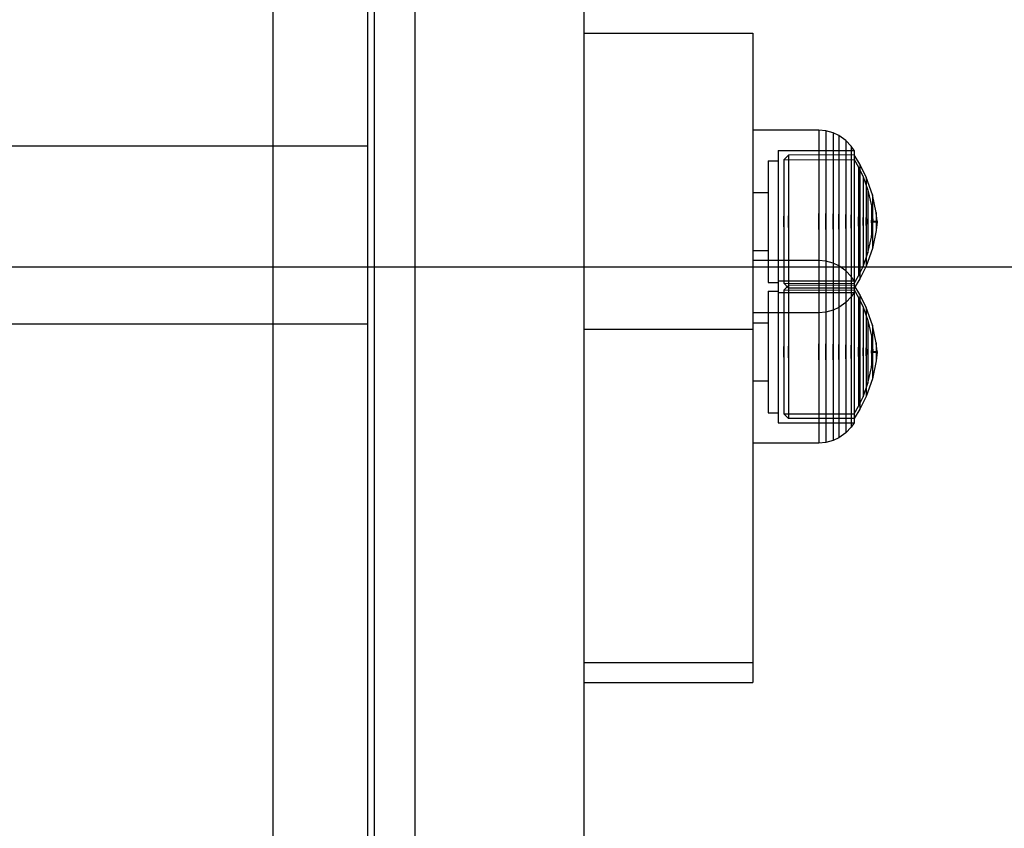
# Model space of a CAD drawing. Units: millimetres. Extents: x 919 to 8090, y 1417 to 8852.
# Drawn here: x 4017 to 4162, y 3470 to 3589 of the extents above; entities that cross this region are included whole.
import ezdxf

# ---------------------------------------------------------------- set-up
doc = ezdxf.new("R2010")
doc.units = ezdxf.units.MM

msp = doc.modelspace()

# ---------------------------------------------------------------- linework, layer by layer
for p, q in [((4075.04, 3717.91), (4075.04, 2989.03)), ((4100.04, 3717.91), (4100.04, 2989.03)), ((4068.04, 3683.07), (4068.04, 3544.33)), ((4054.04, 3627.55), (4054.04, 3448.13)), ((4069.04, 3627.55), (4069.04, 2917.01)), ((4069.04, 3627.55), (4069.04, 3448.13)), ((4100.04, 3627.55), (4100.04, 2917.01)), ((4100.04, 3587.39), (4100.04, 3586.99)), ((4100.04, 3587.39), (4125.04, 3587.39)), ((4100.04, 3586.99), (4100.04, 3585.8)), ((4125.04, 3587.39), (4125.04, 3586.99)), ((4125.04, 3586.99), (4125.04, 3585.8)), ((4100.04, 3585.8), (4100.04, 3583.85)), ((4125.04, 3585.8), (4125.04, 3583.85)), ((4100.04, 3583.85), (4100.04, 3581.21)), ((4125.04, 3583.85), (4125.04, 3581.21)), ((4100.04, 3581.21), (4100.04, 3577.95)), ((4125.04, 3581.21), (4125.04, 3577.95)), ((4100.04, 3577.95), (4100.04, 3574.17)), ((4125.04, 3577.95), (4125.04, 3574.17)), ((4100.04, 3574.17), (4100.04, 3570)), ((4125.04, 3574.17), (4125.04, 3570)), ((4125.04, 3573.01), (4125.04, 3572.6)), ((4134.79, 3573.01), (4125.04, 3573.01)), ((4125.04, 3572.6), (4125.04, 3571.79)), ((4125.04, 3571.79), (4125.04, 3570.61)), ((4134.79, 3573.01), (4134.79, 3572.6)), ((4135.83, 3572.92), (4134.79, 3573.01)), ((4134.79, 3572.6), (4134.79, 3571.79)), ((4134.79, 3571.79), (4134.79, 3570.61)), ((4135.83, 3572.92), (4135.83, 3572.51)), ((4136.92, 3572.62), (4135.83, 3572.92)), ((4135.83, 3572.51), (4135.83, 3571.71)), ((4135.83, 3571.71), (4135.83, 3570.54)), ((4136.92, 3572.62), (4136.92, 3572.23)), ((4137.78, 3572.22), (4136.92, 3572.62)), ((4136.92, 3572.23), (4136.92, 3571.44)), ((4137.78, 3572.22), (4137.78, 3571.84)), ((4138.81, 3571.49), (4137.78, 3572.22)), ((4137.78, 3571.84), (4137.78, 3571.08)), ((3310.04, 3570.73), (4068.04, 3570.73)), ((4068.04, 3570.73), (4068.04, 3570.64)), ((4068.04, 3570.64), (4068.04, 3570.37)), ((4068.04, 3570.37), (4068.04, 3569.93)), ((4125.04, 3570.61), (4125.04, 3569.09)), ((4134.79, 3570.61), (4134.79, 3569.09)), ((4135.83, 3570.54), (4135.83, 3569.03)), ((4136.92, 3571.44), (4136.92, 3570.29)), ((4136.92, 3570.29), (4136.92, 3568.82)), ((4137.78, 3571.08), (4137.78, 3569.97)), ((4138.81, 3571.49), (4138.81, 3571.12)), ((4139.58, 3570.67), (4138.81, 3571.49)), ((4138.81, 3571.12), (4138.81, 3570.41)), ((4138.81, 3570.41), (4138.81, 3569.36)), ((4139.58, 3570.67), (4139.58, 3570.33)), ((4140.02, 3570.03), (4139.58, 3570.67)), ((4139.58, 3570.33), (4139.58, 3569.66)), ((4068.04, 3569.93), (4068.04, 3569.33)), ((4068.04, 3569.33), (4068.04, 3568.59)), ((4100.04, 3570), (4100.04, 3565.55)), ((4125.04, 3570), (4125.04, 3565.55)), ((4125.04, 3569.09), (4125.04, 3567.28)), ((4128.79, 3570.01), (4140.02, 3570.03)), ((4128.79, 3570.01), (4128.79, 3569.69)), ((4128.79, 3569.69), (4128.79, 3569.06)), ((4128.79, 3569.06), (4128.79, 3568.14)), ((4130.32, 3569.35), (4129.65, 3568.66)), ((4140.02, 3569.36), (4130.32, 3569.35)), ((4130.32, 3569.35), (4130.32, 3569.05)), ((4130.32, 3569.05), (4130.32, 3568.46)), ((4134.79, 3569.09), (4134.79, 3567.28)), ((4135.83, 3569.03), (4135.83, 3567.23)), ((4136.92, 3568.82), (4136.92, 3567.06)), ((4137.78, 3569.97), (4137.78, 3568.54)), ((4138.81, 3569.36), (4138.81, 3568.01)), ((4139.58, 3569.66), (4139.58, 3568.69)), ((4140.02, 3570.03), (4140.02, 3569.71)), ((4140.02, 3569.71), (4140.02, 3569.08)), ((4140.85, 3567.99), (4140.02, 3569.36)), ((4140.02, 3569.36), (4140.02, 3569.06)), ((4140.02, 3569.08), (4140.02, 3568.16)), ((4140.02, 3569.06), (4140.02, 3568.47)), ((4068.04, 3568.59), (4068.04, 3567.73)), ((4068.04, 3567.73), (4068.04, 3566.78)), ((4125.04, 3567.28), (4125.04, 3565.24)), ((4127.29, 3568.51), (4127.29, 3568.24)), ((4127.29, 3568.51), (4128.79, 3568.51)), ((4127.29, 3568.24), (4127.29, 3567.7)), ((4127.29, 3567.7), (4127.29, 3566.91)), ((4128.79, 3568.14), (4128.79, 3566.96)), ((4129.65, 3568.66), (4140.02, 3568.67)), ((4129.65, 3568.66), (4129.65, 3568.38)), ((4129.65, 3568.38), (4129.65, 3567.83)), ((4129.65, 3567.83), (4129.65, 3567.03)), ((4130.32, 3568.46), (4130.32, 3567.6)), ((4130.32, 3567.6), (4130.32, 3566.49)), ((4134.79, 3567.28), (4134.79, 3565.24)), ((4137.78, 3568.54), (4137.78, 3566.83)), ((4138.81, 3568.01), (4138.81, 3566.41)), ((4139.58, 3568.69), (4139.58, 3567.43)), ((4139.58, 3567.43), (4139.58, 3565.94)), ((4140.02, 3568.67), (4140.66, 3567.55)), ((4140.02, 3568.47), (4140.02, 3567.61)), ((4140.02, 3568.16), (4140.02, 3566.98)), ((4140.02, 3567.61), (4140.02, 3566.5)), ((4140.66, 3567.55), (4141.34, 3566.14)), ((4140.66, 3567.55), (4140.66, 3567.31)), ((4140.66, 3567.31), (4140.66, 3566.83)), ((4141.79, 3566.09), (4140.85, 3567.99)), ((4140.85, 3567.99), (4140.85, 3567.73)), ((4140.85, 3567.73), (4140.85, 3567.22)), ((4068.04, 3566.78), (4068.04, 3565.77)), ((4127.29, 3566.91), (4127.29, 3565.9)), ((4127.29, 3565.9), (4127.29, 3564.69)), ((4128.79, 3566.96), (4128.79, 3565.56)), ((4129.65, 3567.03), (4129.65, 3566)), ((4129.65, 3566), (4129.65, 3564.78)), ((4130.32, 3566.49), (4130.32, 3565.18)), ((4135.83, 3567.23), (4135.83, 3565.2)), ((4136.92, 3567.06), (4136.92, 3565.07)), ((4137.78, 3566.83), (4137.78, 3564.9)), ((4138.81, 3566.41), (4138.81, 3564.59)), ((4139.58, 3565.94), (4139.58, 3564.24)), ((4140.02, 3566.98), (4140.02, 3565.57)), ((4140.02, 3566.5), (4140.02, 3565.18)), ((4140.66, 3566.83), (4140.66, 3566.12)), ((4140.66, 3566.12), (4140.66, 3565.22)), ((4140.85, 3567.22), (4140.85, 3566.48)), ((4140.85, 3566.48), (4140.85, 3565.53)), ((4141.34, 3566.14), (4142.06, 3564.14)), ((4141.34, 3566.14), (4141.34, 3565.94)), ((4141.34, 3565.94), (4141.34, 3565.54)), ((4142.73, 3563.48), (4141.79, 3566.09)), ((4141.79, 3566.09), (4141.79, 3565.89)), ((4141.79, 3565.89), (4141.79, 3565.5)), ((4068.04, 3565.77), (4068.04, 3564.73)), ((4068.04, 3564.73), (4068.04, 3376.73)), ((4100.04, 3565.55), (4100.04, 3560.96)), ((4125.04, 3565.55), (4125.04, 3560.96)), ((4125.04, 3565.24), (4125.04, 3563.02)), ((4127.29, 3564.69), (4127.29, 3563.33)), ((4128.79, 3565.56), (4128.79, 3563.97)), ((4129.65, 3564.78), (4129.65, 3563.39)), ((4130.32, 3565.18), (4130.32, 3563.68)), ((4134.79, 3565.24), (4134.79, 3563.02)), ((4135.83, 3565.2), (4135.83, 3562.99)), ((4136.92, 3565.07), (4136.92, 3562.92)), ((4137.78, 3564.9), (4137.78, 3562.81)), ((4138.81, 3564.59), (4138.81, 3562.62)), ((4140.02, 3565.57), (4140.02, 3563.97)), ((4140.02, 3565.18), (4140.02, 3563.69)), ((4140.66, 3565.22), (4140.66, 3564.14)), ((4140.85, 3565.53), (4140.85, 3564.39)), ((4140.85, 3564.39), (4140.85, 3563.11)), ((4141.34, 3565.54), (4141.34, 3564.96)), ((4141.34, 3564.96), (4141.34, 3564.21)), ((4141.79, 3565.5), (4141.79, 3564.92)), ((4141.79, 3564.92), (4141.79, 3564.18)), ((4125.04, 3563.81), (4127.29, 3563.81)), ((4125.04, 3563.02), (4125.04, 3560.69)), ((4127.29, 3563.33), (4127.29, 3561.85)), ((4128.79, 3563.97), (4128.79, 3562.24)), ((4129.65, 3563.39), (4129.65, 3561.89)), ((4130.32, 3563.68), (4130.32, 3562.07)), ((4134.79, 3563.02), (4134.79, 3560.69)), ((4135.83, 3562.99), (4135.83, 3560.68)), ((4136.92, 3562.92), (4136.92, 3560.66)), ((4139.58, 3564.24), (4139.58, 3562.41)), ((4140.02, 3563.97), (4140.02, 3562.24)), ((4140.02, 3563.69), (4140.02, 3562.07)), ((4140.66, 3564.14), (4140.66, 3562.92)), ((4140.66, 3562.92), (4140.66, 3561.6)), ((4140.85, 3563.11), (4140.85, 3561.71)), ((4141.34, 3564.21), (4141.34, 3563.33)), ((4141.34, 3563.33), (4141.34, 3562.32)), ((4141.79, 3564.18), (4141.79, 3563.3)), ((4141.79, 3563.3), (4141.79, 3562.3)), ((4142.06, 3564.14), (4142.58, 3561.83)), ((4142.06, 3564.14), (4142.06, 3564)), ((4142.06, 3564), (4142.06, 3563.72)), ((4142.06, 3563.72), (4142.06, 3563.32)), ((4142.06, 3563.32), (4142.06, 3562.8)), ((4143.3, 3560.85), (4142.73, 3563.48)), ((4142.73, 3563.48), (4142.73, 3563.36)), ((4142.73, 3563.36), (4142.73, 3563.12)), ((4142.73, 3563.12), (4142.73, 3562.77)), ((4127.29, 3561.85), (4127.29, 3560.3)), ((4128.79, 3562.24), (4128.79, 3560.43)), ((4129.65, 3561.89), (4129.65, 3560.31)), ((4130.32, 3562.07), (4130.32, 3560.37)), ((4137.78, 3562.81), (4137.78, 3560.62)), ((4138.81, 3562.62), (4138.81, 3560.56)), ((4139.58, 3562.41), (4139.58, 3560.49)), ((4140.02, 3562.24), (4140.02, 3560.43)), ((4140.02, 3562.07), (4140.02, 3560.37)), ((4140.66, 3561.6), (4140.66, 3560.21)), ((4140.85, 3561.71), (4140.85, 3560.25)), ((4141.34, 3562.32), (4141.34, 3561.23)), ((4141.79, 3562.3), (4141.79, 3561.22)), ((4142.06, 3562.8), (4142.06, 3562.18)), ((4142.06, 3562.18), (4142.06, 3561.47)), ((4142.06, 3561.47), (4142.06, 3560.71)), ((4142.58, 3561.83), (4142.58, 3561.76)), ((4142.58, 3561.76), (4142.58, 3561.62)), ((4142.58, 3561.62), (4142.58, 3561.42)), ((4142.59, 3561.76), (4142.74, 3560.5)), ((4142.73, 3562.77), (4142.73, 3562.33)), ((4142.73, 3562.33), (4142.73, 3561.8)), ((4142.73, 3561.8), (4142.73, 3561.19)), ((4100.04, 3560.96), (4100.04, 3557.18)), ((4125.04, 3560.96), (4125.04, 3557.18)), ((4125.04, 3560.69), (4125.04, 3558.33)), ((4127.29, 3560.3), (4127.29, 3558.72)), ((4128.79, 3560.43), (4128.79, 3558.59)), ((4129.65, 3558.71), (4129.65, 3560.31)), ((4129.65, 3560.31), (4129.65, 3558.71)), ((4130.32, 3558.65), (4130.32, 3560.37)), ((4130.32, 3560.37), (4130.32, 3558.65)), ((4134.79, 3558.33), (4134.79, 3560.69)), ((4134.79, 3560.69), (4134.79, 3558.33)), ((4135.83, 3558.34), (4135.83, 3560.68)), ((4135.83, 3560.68), (4135.83, 3558.34)), ((4136.92, 3558.36), (4136.92, 3560.66)), ((4136.92, 3560.66), (4136.92, 3558.36)), ((4137.78, 3558.4), (4137.78, 3560.62)), ((4137.78, 3560.62), (4137.78, 3558.4)), ((4138.81, 3558.46), (4138.81, 3560.56)), ((4138.81, 3560.56), (4138.81, 3558.46)), ((4139.58, 3558.53), (4139.58, 3560.49)), ((4139.58, 3560.49), (4139.58, 3558.53)), ((4140.02, 3560.43), (4140.02, 3558.59)), ((4140.02, 3560.37), (4140.02, 3558.65)), ((4140.66, 3558.81), (4140.66, 3560.21)), ((4140.66, 3560.21), (4140.66, 3558.81)), ((4140.85, 3558.77), (4140.85, 3560.25)), ((4140.85, 3560.25), (4140.85, 3558.77)), ((4141.34, 3561.23), (4141.34, 3560.09)), ((4141.34, 3558.93), (4141.34, 3560.09)), ((4141.34, 3560.09), (4141.34, 3558.93)), ((4141.79, 3561.22), (4141.79, 3560.09)), ((4141.79, 3558.94), (4141.79, 3560.09)), ((4141.79, 3560.09), (4141.79, 3558.94)), ((4142.06, 3560.71), (4142.06, 3559.92)), ((4142.58, 3561.42), (4142.58, 3561.16)), ((4142.58, 3561.16), (4142.58, 3560.85)), ((4142.58, 3560.85), (4142.58, 3560.5)), ((4142.58, 3560.5), (4142.58, 3560.11)), ((4142.58, 3560.11), (4142.58, 3559.71)), ((4142.73, 3561.19), (4142.73, 3560.54)), ((4142.73, 3560.54), (4142.73, 3559.86)), ((4142.74, 3560.5), (4142.74, 3560.47)), ((4142.74, 3560.47), (4142.74, 3560.41)), ((4142.74, 3560.41), (4142.74, 3560.32)), ((4142.74, 3560.32), (4142.74, 3560.21)), ((4142.74, 3560.21), (4142.74, 3560.08)), ((4142.74, 3560.08), (4142.74, 3559.93)), ((4142.75, 3560.32), (4142.78, 3559.56)), ((4143.3, 3560.85), (4143.3, 3560.81)), ((4143.44, 3559.56), (4143.3, 3560.81)), ((4143.3, 3560.81), (4143.3, 3560.73)), ((4143.3, 3560.73), (4143.3, 3560.61)), ((4143.3, 3560.61), (4143.3, 3560.46)), ((4143.3, 3560.46), (4143.3, 3560.28)), ((4143.3, 3560.28), (4143.3, 3560.08)), ((4143.3, 3560.08), (4143.3, 3559.86)), ((4127.29, 3558.72), (4127.29, 3557.17)), ((4128.79, 3558.59), (4128.79, 3556.78)), ((4129.65, 3558.71), (4129.65, 3557.13)), ((4130.32, 3558.65), (4130.32, 3556.95)), ((4139.58, 3558.53), (4139.58, 3556.61)), ((4140.02, 3558.65), (4140.02, 3556.95)), ((4140.02, 3558.59), (4140.02, 3556.78)), ((4140.66, 3558.81), (4140.66, 3557.42)), ((4140.85, 3558.77), (4140.85, 3557.31)), ((4141.34, 3558.93), (4141.34, 3557.79)), ((4141.79, 3558.94), (4141.79, 3557.8)), ((4142.06, 3559.11), (4142.06, 3559.92)), ((4142.06, 3559.92), (4142.06, 3559.11)), ((4142.06, 3559.11), (4142.06, 3558.31)), ((4142.58, 3559.31), (4142.58, 3559.71)), ((4142.58, 3559.71), (4142.58, 3559.31)), ((4142.58, 3559.31), (4142.58, 3558.91)), ((4142.58, 3558.91), (4142.58, 3558.53)), ((4142.73, 3559.16), (4142.73, 3559.86)), ((4142.73, 3559.86), (4142.73, 3559.16)), ((4142.73, 3559.16), (4142.73, 3558.48)), ((4142.74, 3559.93), (4142.74, 3559.77)), ((4142.74, 3559.77), (4142.74, 3559.6)), ((4142.74, 3559.42), (4142.74, 3559.6)), ((4142.74, 3559.6), (4142.74, 3559.42)), ((4142.74, 3559.42), (4142.74, 3559.25)), ((4142.74, 3559.25), (4142.74, 3559.09)), ((4142.74, 3559.09), (4142.74, 3558.94)), ((4142.74, 3558.94), (4142.74, 3558.81)), ((4142.74, 3558.81), (4142.74, 3558.7)), ((4142.74, 3558.7), (4142.74, 3558.61)), ((4142.74, 3558.61), (4142.74, 3558.55)), ((4142.74, 3558.55), (4142.74, 3558.52)), ((4142.75, 3558.7), (4142.78, 3559.46)), ((4142.78, 3559.56), (4143.44, 3559.56)), ((4142.78, 3559.55), (4142.78, 3559.55)), ((4142.78, 3559.55), (4142.78, 3559.53)), ((4142.78, 3559.53), (4142.78, 3559.52)), ((4142.78, 3559.51), (4142.78, 3559.52)), ((4142.78, 3559.52), (4142.78, 3559.5)), ((4142.78, 3559.5), (4142.78, 3559.48)), ((4142.78, 3559.48), (4142.78, 3559.47)), ((4142.78, 3559.46), (4143.44, 3559.46)), ((4143.3, 3559.86), (4143.3, 3559.63)), ((4143.3, 3559.39), (4143.3, 3559.63)), ((4143.3, 3559.63), (4143.3, 3559.39)), ((4143.44, 3559.46), (4143.3, 3558.21)), ((4143.3, 3559.39), (4143.3, 3559.16)), ((4143.3, 3559.16), (4143.3, 3558.94)), ((4143.3, 3558.94), (4143.3, 3558.74)), ((4143.3, 3558.74), (4143.3, 3558.56)), ((4143.3, 3558.56), (4143.3, 3558.41)), ((4143.44, 3559.55), (4143.44, 3559.55)), ((4143.44, 3559.55), (4143.44, 3559.53)), ((4143.44, 3559.53), (4143.44, 3559.52)), ((4143.44, 3559.51), (4143.44, 3559.52)), ((4143.44, 3559.52), (4143.44, 3559.5)), ((4143.44, 3559.5), (4143.44, 3559.48)), ((4143.44, 3559.48), (4143.44, 3559.47)), ((4100.04, 3557.18), (4100.04, 3553.47)), ((4125.04, 3558.33), (4125.04, 3556)), ((4125.04, 3557.18), (4125.04, 3553.47)), ((4127.29, 3557.17), (4127.29, 3555.69)), ((4129.65, 3557.13), (4129.65, 3555.63)), ((4134.79, 3558.33), (4134.79, 3556)), ((4135.83, 3558.34), (4135.83, 3556.03)), ((4136.92, 3558.36), (4136.92, 3556.1)), ((4137.78, 3558.4), (4137.78, 3556.21)), ((4138.81, 3558.46), (4138.81, 3556.4)), ((4140.66, 3557.42), (4140.66, 3556.1)), ((4140.85, 3557.31), (4140.85, 3555.92)), ((4141.34, 3557.79), (4141.34, 3556.7)), ((4141.79, 3557.8), (4141.79, 3556.72)), ((4142.06, 3558.31), (4142.06, 3557.55)), ((4142.06, 3557.55), (4142.06, 3556.85)), ((4142.06, 3554.88), (4142.58, 3557.19)), ((4142.58, 3558.53), (4142.58, 3558.17)), ((4142.58, 3558.17), (4142.58, 3557.86)), ((4142.58, 3557.86), (4142.58, 3557.6)), ((4142.58, 3557.6), (4142.58, 3557.4)), ((4142.58, 3557.4), (4142.58, 3557.26)), ((4142.58, 3557.26), (4142.58, 3557.19)), ((4142.59, 3557.26), (4142.74, 3558.52)), ((4142.73, 3558.48), (4142.73, 3557.83)), ((4143.3, 3558.17), (4142.73, 3555.54)), ((4142.73, 3557.83), (4142.73, 3557.23)), ((4142.73, 3557.23), (4142.73, 3556.69)), ((4143.3, 3558.41), (4143.3, 3558.29)), ((4143.3, 3558.29), (4143.3, 3558.21)), ((4143.3, 3558.21), (4143.3, 3558.17)), ((4125.04, 3556), (4125.04, 3553.78)), ((4127.29, 3555.69), (4127.29, 3554.33)), ((4128.79, 3556.78), (4128.79, 3555.06)), ((4129.65, 3555.63), (4129.65, 3554.25)), ((4130.32, 3556.95), (4130.32, 3555.34)), ((4134.79, 3556), (4134.79, 3553.78)), ((4135.83, 3556.03), (4135.83, 3553.82)), ((4136.92, 3556.1), (4136.92, 3553.95)), ((4137.78, 3556.21), (4137.78, 3554.12)), ((4138.81, 3556.4), (4138.81, 3554.43)), ((4139.58, 3556.61), (4139.58, 3554.78)), ((4140.02, 3556.95), (4140.02, 3555.33)), ((4140.02, 3556.78), (4140.02, 3555.05)), ((4140.66, 3556.1), (4140.66, 3554.88)), ((4140.85, 3555.92), (4140.85, 3554.63)), ((4141.34, 3556.7), (4141.34, 3555.7)), ((4141.34, 3555.7), (4141.34, 3554.81)), ((4141.79, 3556.72), (4141.79, 3555.72)), ((4141.79, 3555.72), (4141.79, 3554.84)), ((4142.06, 3556.85), (4142.06, 3556.22)), ((4142.06, 3556.22), (4142.06, 3555.7)), ((4142.06, 3555.7), (4142.06, 3555.3)), ((4142.73, 3556.69), (4142.73, 3556.25)), ((4142.73, 3556.25), (4142.73, 3555.9)), ((4142.73, 3555.9), (4142.73, 3555.66)), ((4142.73, 3555.66), (4142.73, 3555.54)), ((4125.04, 3555.21), (4127.29, 3555.21)), ((4127.29, 3554.33), (4127.29, 3553.12)), ((4128.79, 3555.06), (4128.79, 3553.47)), ((4129.65, 3554.25), (4129.65, 3553.02)), ((4130.32, 3555.34), (4130.32, 3553.85)), ((4138.81, 3554.43), (4138.81, 3552.62)), ((4139.58, 3554.78), (4139.58, 3553.09)), ((4140.02, 3555.33), (4140.02, 3553.84)), ((4140.02, 3555.05), (4140.02, 3553.45)), ((4140.66, 3554.88), (4140.66, 3553.8)), ((4140.85, 3554.63), (4140.85, 3553.49)), ((4141.34, 3552.88), (4142.06, 3554.88)), ((4141.34, 3554.81), (4141.34, 3554.06)), ((4142.73, 3555.54), (4141.79, 3552.93)), ((4141.79, 3554.84), (4141.79, 3554.1)), ((4142.06, 3555.3), (4142.06, 3555.02)), ((4142.06, 3555.02), (4142.06, 3554.88)), ((4360.19, 3552.76), (3724.03, 3552.76)), ((4362.63, 3552.76), (3726.46, 3552.76)), ((4363.28, 3552.76), (3727.11, 3552.76)), ((4100.04, 3553.47), (4100.04, 3549.92)), ((4125.04, 3553.78), (4125.04, 3551.74)), ((4125.04, 3553.72), (4125.04, 3553.31)), ((4134.79, 3553.72), (4125.04, 3553.72)), ((4125.04, 3553.47), (4125.04, 3549.92)), ((4125.04, 3553.31), (4125.04, 3552.5)), ((4127.29, 3553.12), (4127.29, 3552.11)), ((4128.79, 3553.47), (4128.79, 3552.06)), ((4129.65, 3553.02), (4129.65, 3551.99)), ((4130.32, 3553.85), (4130.32, 3552.53)), ((4134.79, 3553.78), (4134.79, 3551.74)), ((4134.79, 3553.72), (4134.79, 3553.31)), ((4135.83, 3553.63), (4134.79, 3553.72)), ((4134.79, 3553.31), (4134.79, 3552.5)), ((4135.83, 3553.82), (4135.83, 3551.79)), ((4135.83, 3553.63), (4135.83, 3553.22)), ((4136.92, 3553.33), (4135.83, 3553.63)), ((4135.83, 3553.22), (4135.83, 3552.42)), ((4136.92, 3553.95), (4136.92, 3551.96)), ((4136.92, 3553.33), (4136.92, 3552.94)), ((4137.78, 3552.94), (4136.92, 3553.33)), ((4136.92, 3552.94), (4136.92, 3552.15)), ((4137.78, 3554.12), (4137.78, 3552.19)), ((4137.78, 3552.94), (4137.78, 3552.55)), ((4138.81, 3552.2), (4137.78, 3552.94)), ((4139.58, 3553.09), (4139.58, 3551.59)), ((4140.02, 3553.84), (4140.02, 3552.52)), ((4140.02, 3553.45), (4140.02, 3552.04)), ((4140.66, 3553.8), (4140.66, 3552.9)), ((4140.66, 3552.9), (4140.66, 3552.2)), ((4140.66, 3551.47), (4141.34, 3552.88)), ((4140.85, 3553.49), (4140.85, 3552.54)), ((4141.79, 3552.93), (4140.85, 3551.03)), ((4141.34, 3554.06), (4141.34, 3553.48)), ((4141.34, 3553.48), (4141.34, 3553.09)), ((4141.34, 3553.09), (4141.34, 3552.88)), ((4141.79, 3554.1), (4141.79, 3553.53)), ((4141.79, 3553.53), (4141.79, 3553.13)), ((4141.79, 3553.13), (4141.79, 3552.93)), ((4125.04, 3552.5), (4125.04, 3551.32)), ((4125.04, 3551.74), (4125.04, 3549.93)), ((4125.04, 3551.32), (4125.04, 3549.8)), ((4127.29, 3552.11), (4127.29, 3551.32)), ((4127.29, 3551.32), (4127.29, 3550.78)), ((4128.79, 3552.06), (4128.79, 3550.88)), ((4129.65, 3551.99), (4129.65, 3551.19)), ((4130.32, 3552.53), (4130.32, 3551.42)), ((4130.32, 3551.42), (4130.32, 3550.56)), ((4134.79, 3552.5), (4134.79, 3551.32)), ((4134.79, 3551.74), (4134.79, 3549.93)), ((4134.79, 3551.32), (4134.79, 3549.8)), ((4135.83, 3552.42), (4135.83, 3551.25)), ((4135.83, 3551.79), (4135.83, 3549.99)), ((4136.92, 3552.15), (4136.92, 3551)), ((4136.92, 3551.96), (4136.92, 3550.2)), ((4137.78, 3552.55), (4137.78, 3551.79)), ((4137.78, 3552.19), (4137.78, 3550.49)), ((4137.78, 3551.79), (4137.78, 3550.68)), ((4138.81, 3552.62), (4138.81, 3551.01)), ((4138.81, 3552.2), (4138.81, 3551.83)), ((4139.58, 3551.38), (4138.81, 3552.2)), ((4138.81, 3551.83), (4138.81, 3551.12)), ((4139.58, 3551.59), (4139.58, 3550.34)), ((4139.58, 3551.38), (4139.58, 3551.04)), ((4140.02, 3550.74), (4139.58, 3551.38)), ((4140.02, 3552.52), (4140.02, 3551.41)), ((4140.02, 3552.04), (4140.02, 3550.86)), ((4140.02, 3550.35), (4140.66, 3551.47)), ((4140.02, 3551.41), (4140.02, 3550.55)), ((4140.66, 3552.2), (4140.66, 3551.71)), ((4140.66, 3551.71), (4140.66, 3551.47)), ((4140.85, 3552.54), (4140.85, 3551.8)), ((4140.85, 3551.8), (4140.85, 3551.29)), ((4140.85, 3551.29), (4140.85, 3551.03)), ((4100.04, 3549.92), (4100.04, 3546.6)), ((4125.04, 3549.93), (4125.04, 3548.41)), ((4125.04, 3549.92), (4125.04, 3546.6)), ((4125.04, 3549.8), (4125.04, 3547.99)), ((4127.29, 3550.78), (4127.29, 3550.51)), ((4127.29, 3550.51), (4128.79, 3550.51)), ((4128.79, 3550.88), (4128.79, 3549.96)), ((4128.79, 3550.72), (4140.02, 3550.74)), ((4128.79, 3550.72), (4128.79, 3550.4)), ((4128.79, 3550.4), (4128.79, 3549.77)), ((4128.79, 3549.96), (4128.79, 3549.33)), ((4129.65, 3551.19), (4129.65, 3550.64)), ((4129.65, 3550.64), (4129.65, 3550.37)), ((4129.65, 3550.37), (4140.02, 3550.35)), ((4130.32, 3549.67), (4129.65, 3550.37)), ((4130.32, 3550.06), (4129.65, 3549.37)), ((4130.32, 3550.56), (4130.32, 3549.97)), ((4140.02, 3550.07), (4130.32, 3550.06)), ((4130.32, 3550.06), (4130.32, 3549.76)), ((4130.32, 3549.97), (4130.32, 3549.67)), ((4134.79, 3549.93), (4134.79, 3548.41)), ((4134.79, 3549.8), (4134.79, 3547.99)), ((4135.83, 3551.25), (4135.83, 3549.74)), ((4135.83, 3549.99), (4135.83, 3548.48)), ((4136.92, 3551), (4136.92, 3549.53)), ((4136.92, 3550.2), (4136.92, 3548.73)), ((4137.78, 3550.68), (4137.78, 3549.25)), ((4137.78, 3550.49), (4137.78, 3549.06)), ((4138.81, 3551.12), (4138.81, 3550.07)), ((4138.81, 3551.01), (4138.81, 3549.66)), ((4138.81, 3550.07), (4138.81, 3548.72)), ((4139.58, 3551.04), (4139.58, 3550.37)), ((4139.58, 3550.37), (4139.58, 3549.4)), ((4139.58, 3550.34), (4139.58, 3549.36)), ((4140.85, 3551.03), (4140.02, 3549.66)), ((4140.02, 3550.86), (4140.02, 3549.94)), ((4140.02, 3550.74), (4140.02, 3550.42)), ((4140.02, 3550.55), (4140.02, 3549.96)), ((4140.02, 3550.42), (4140.02, 3549.79)), ((4140.85, 3548.7), (4140.02, 3550.07)), ((4140.02, 3550.07), (4140.02, 3549.77)), ((4140.02, 3549.96), (4140.02, 3549.66)), ((4140.02, 3549.94), (4140.02, 3549.31)), ((4125.04, 3548.41), (4125.04, 3547.23)), ((4127.29, 3549.22), (4127.29, 3548.95)), ((4127.29, 3549.22), (4128.79, 3549.22)), ((4127.29, 3548.95), (4127.29, 3548.41)), ((4127.29, 3548.41), (4127.29, 3547.62)), ((4128.79, 3549.77), (4128.79, 3548.85)), ((4128.79, 3549.33), (4128.79, 3549.01)), ((4128.79, 3549.01), (4140.02, 3548.99)), ((4128.79, 3548.85), (4128.79, 3547.67)), ((4129.65, 3549.37), (4140.02, 3549.38)), ((4129.65, 3549.37), (4129.65, 3549.09)), ((4129.65, 3549.09), (4129.65, 3548.54)), ((4129.65, 3548.54), (4129.65, 3547.74)), ((4130.32, 3549.76), (4130.32, 3549.17)), ((4140.02, 3549.66), (4130.32, 3549.67)), ((4130.32, 3549.17), (4130.32, 3548.31)), ((4134.79, 3548.41), (4134.79, 3547.23)), ((4135.83, 3549.74), (4135.83, 3547.94)), ((4135.83, 3548.48), (4135.83, 3547.31)), ((4136.92, 3549.53), (4136.92, 3547.77)), ((4136.92, 3548.73), (4136.92, 3547.58)), ((4137.78, 3549.25), (4137.78, 3547.54)), ((4137.78, 3549.06), (4137.78, 3547.94)), ((4138.81, 3549.66), (4138.81, 3548.62)), ((4138.81, 3548.72), (4138.81, 3547.12)), ((4138.81, 3548.62), (4138.81, 3547.9)), ((4139.58, 3548.35), (4138.81, 3547.54)), ((4139.58, 3549.4), (4139.58, 3548.14)), ((4139.58, 3549.36), (4139.58, 3548.69)), ((4140.02, 3548.99), (4139.58, 3548.35)), ((4139.58, 3548.69), (4139.58, 3548.35)), ((4140.02, 3549.79), (4140.02, 3548.87)), ((4140.02, 3549.77), (4140.02, 3549.18)), ((4140.02, 3549.38), (4140.66, 3548.26)), ((4140.02, 3549.31), (4140.02, 3548.99)), ((4140.02, 3549.18), (4140.02, 3548.32)), ((4140.02, 3548.87), (4140.02, 3547.69)), ((4141.79, 3546.8), (4140.85, 3548.7)), ((4140.85, 3548.7), (4140.85, 3548.44)), ((4140.85, 3548.44), (4140.85, 3547.93)), ((4125.04, 3547.99), (4125.04, 3545.95)), ((4125.04, 3547.23), (4125.04, 3546.42)), ((4127.29, 3547.62), (4127.29, 3546.61)), ((4128.79, 3547.67), (4128.79, 3546.27)), ((4129.65, 3547.74), (4129.65, 3546.71)), ((4130.32, 3548.31), (4130.32, 3547.2)), ((4130.32, 3547.2), (4130.32, 3545.89)), ((4134.79, 3547.99), (4134.79, 3545.95)), ((4134.79, 3547.23), (4134.79, 3546.42)), ((4135.83, 3547.94), (4135.83, 3545.91)), ((4135.83, 3547.31), (4135.83, 3546.51)), ((4136.92, 3547.77), (4136.92, 3545.78)), ((4136.92, 3547.58), (4136.92, 3546.8)), ((4137.78, 3547.94), (4137.78, 3547.18)), ((4137.78, 3547.54), (4137.78, 3545.61)), ((4138.81, 3547.54), (4137.78, 3546.8)), ((4137.78, 3547.18), (4137.78, 3546.8)), ((4138.81, 3547.9), (4138.81, 3547.54)), ((4138.81, 3547.12), (4138.81, 3545.3)), ((4139.58, 3548.14), (4139.58, 3546.65)), ((4140.02, 3548.32), (4140.02, 3547.21)), ((4140.02, 3547.69), (4140.02, 3546.28)), ((4140.02, 3547.21), (4140.02, 3545.89)), ((4140.66, 3548.26), (4141.34, 3546.85)), ((4140.66, 3548.26), (4140.66, 3548.02)), ((4140.66, 3548.02), (4140.66, 3547.54)), ((4140.66, 3547.54), (4140.66, 3546.83)), ((4140.85, 3547.93), (4140.85, 3547.19)), ((4140.85, 3547.19), (4140.85, 3546.24)), ((4100.04, 3546.6), (4100.04, 3543.57)), ((4125.04, 3546.6), (4125.04, 3543.57)), ((4125.04, 3546.42), (4125.04, 3546.01)), ((4134.79, 3546.01), (4125.04, 3546.01)), ((4125.04, 3545.95), (4125.04, 3543.73)), ((4127.29, 3546.61), (4127.29, 3545.4)), ((4128.79, 3546.27), (4128.79, 3544.68)), ((4129.65, 3546.71), (4129.65, 3545.49)), ((4129.65, 3545.49), (4129.65, 3544.1)), ((4130.32, 3545.89), (4130.32, 3544.39)), ((4134.79, 3546.42), (4134.79, 3546.01)), ((4135.83, 3546.1), (4134.79, 3546.01)), ((4134.79, 3545.95), (4134.79, 3543.73)), ((4135.83, 3546.51), (4135.83, 3546.1)), ((4136.92, 3546.4), (4135.83, 3546.1)), ((4135.83, 3545.91), (4135.83, 3543.71)), ((4136.92, 3546.8), (4136.92, 3546.4)), ((4137.78, 3546.8), (4136.92, 3546.4)), ((4136.92, 3545.78), (4136.92, 3543.63)), ((4137.78, 3545.61), (4137.78, 3543.52)), ((4139.58, 3546.65), (4139.58, 3544.95)), ((4140.02, 3546.28), (4140.02, 3544.68)), ((4140.02, 3545.89), (4140.02, 3544.4)), ((4140.66, 3546.83), (4140.66, 3545.93)), ((4140.66, 3545.93), (4140.66, 3544.85)), ((4140.85, 3546.24), (4140.85, 3545.1)), ((4141.34, 3546.85), (4142.06, 3544.85)), ((4141.34, 3546.85), (4141.34, 3546.65)), ((4141.34, 3546.65), (4141.34, 3546.25)), ((4141.34, 3546.25), (4141.34, 3545.67)), ((4141.34, 3545.67), (4141.34, 3544.92)), ((4142.73, 3544.19), (4141.79, 3546.8)), ((4141.79, 3546.8), (4141.79, 3546.6)), ((4141.79, 3546.6), (4141.79, 3546.21)), ((4141.79, 3546.21), (4141.79, 3545.63)), ((4141.79, 3545.63), (4141.79, 3544.89)), ((4068.04, 3544.33), (3310.04, 3544.33)), ((4068.04, 3544.33), (3310.04, 3544.33)), ((4125.04, 3544.52), (4127.29, 3544.52)), ((4127.29, 3545.4), (4127.29, 3544.04)), ((4127.29, 3544.04), (4127.29, 3542.56)), ((4128.79, 3544.68), (4128.79, 3542.95)), ((4129.65, 3544.1), (4129.65, 3542.6)), ((4130.32, 3544.39), (4130.32, 3542.78)), ((4138.81, 3545.3), (4138.81, 3543.33)), ((4139.58, 3544.95), (4139.58, 3543.12)), ((4140.02, 3544.68), (4140.02, 3542.95)), ((4140.02, 3544.4), (4140.02, 3542.78)), ((4140.66, 3544.85), (4140.66, 3543.63)), ((4140.85, 3545.1), (4140.85, 3543.82)), ((4141.34, 3544.92), (4141.34, 3544.04)), ((4141.34, 3544.04), (4141.34, 3543.03)), ((4141.79, 3544.89), (4141.79, 3544.01)), ((4141.79, 3544.01), (4141.79, 3543.01)), ((4142.06, 3544.85), (4142.58, 3542.54)), ((4142.06, 3544.85), (4142.06, 3544.71)), ((4142.06, 3544.71), (4142.06, 3544.43)), ((4142.06, 3544.43), (4142.06, 3544.03)), ((4142.06, 3544.03), (4142.06, 3543.51)), ((4143.3, 3541.56), (4142.73, 3544.19)), ((4142.73, 3544.19), (4142.73, 3544.07)), ((4142.73, 3544.07), (4142.73, 3543.83)), ((4100.04, 3543.57), (4100.04, 3494.26)), ((4100.04, 3543.57), (4125.04, 3543.57)), ((4125.04, 3543.73), (4125.04, 3541.4)), ((4125.04, 3543.57), (4125.04, 3494.26)), ((4127.29, 3542.56), (4127.29, 3541.01)), ((4128.79, 3542.95), (4128.79, 3541.14)), ((4129.65, 3542.6), (4129.65, 3541.02)), ((4130.32, 3542.78), (4130.32, 3541.08)), ((4134.79, 3543.73), (4134.79, 3541.4)), ((4135.83, 3543.71), (4135.83, 3541.39)), ((4136.92, 3543.63), (4136.92, 3541.37)), ((4137.78, 3543.52), (4137.78, 3541.33)), ((4138.81, 3543.33), (4138.81, 3541.27)), ((4139.58, 3543.12), (4139.58, 3541.2)), ((4140.02, 3542.95), (4140.02, 3541.14)), ((4140.02, 3542.78), (4140.02, 3541.08)), ((4140.66, 3543.63), (4140.66, 3542.31)), ((4140.85, 3543.82), (4140.85, 3542.42)), ((4141.34, 3543.03), (4141.34, 3541.94)), ((4141.79, 3543.01), (4141.79, 3541.93)), ((4142.06, 3543.51), (4142.06, 3542.89)), ((4142.06, 3542.89), (4142.06, 3542.18)), ((4142.58, 3542.54), (4142.58, 3542.47)), ((4142.73, 3543.83), (4142.73, 3543.48)), ((4142.73, 3543.48), (4142.73, 3543.04)), ((4142.73, 3543.04), (4142.73, 3542.51)), ((4125.04, 3541.4), (4125.04, 3539.04)), ((4128.79, 3541.14), (4128.79, 3539.3)), ((4130.32, 3539.36), (4130.32, 3541.08)), ((4130.32, 3541.08), (4130.32, 3539.36)), ((4134.79, 3539.04), (4134.79, 3541.4)), ((4134.79, 3541.4), (4134.79, 3539.04)), ((4135.83, 3539.05), (4135.83, 3541.39)), ((4135.83, 3541.39), (4135.83, 3539.05)), ((4136.92, 3539.07), (4136.92, 3541.37)), ((4136.92, 3541.37), (4136.92, 3539.07)), ((4137.78, 3539.11), (4137.78, 3541.33)), ((4137.78, 3541.33), (4137.78, 3539.11)), ((4138.81, 3539.17), (4138.81, 3541.27)), ((4138.81, 3541.27), (4138.81, 3539.17)), ((4139.58, 3539.24), (4139.58, 3541.2)), ((4139.58, 3541.2), (4139.58, 3539.24)), ((4140.02, 3541.14), (4140.02, 3539.3)), ((4140.02, 3541.08), (4140.02, 3539.36)), ((4140.66, 3542.31), (4140.66, 3540.92)), ((4140.85, 3542.42), (4140.85, 3540.96)), ((4141.34, 3541.94), (4141.34, 3540.8)), ((4141.79, 3541.93), (4141.79, 3540.8)), ((4142.06, 3542.18), (4142.06, 3541.42)), ((4142.06, 3541.42), (4142.06, 3540.63)), ((4142.58, 3542.47), (4142.58, 3542.33)), ((4142.58, 3542.33), (4142.58, 3542.13)), ((4142.58, 3542.13), (4142.58, 3541.87)), ((4142.58, 3541.87), (4142.58, 3541.56)), ((4142.58, 3541.56), (4142.58, 3541.21)), ((4142.58, 3541.21), (4142.58, 3540.82)), ((4142.59, 3542.47), (4142.74, 3541.21)), ((4142.73, 3542.51), (4142.73, 3541.9)), ((4142.73, 3541.9), (4142.73, 3541.25)), ((4142.73, 3541.25), (4142.73, 3540.57)), ((4142.74, 3541.21), (4142.74, 3541.18)), ((4142.74, 3541.18), (4142.74, 3541.12)), ((4142.74, 3541.12), (4142.74, 3541.03)), ((4143.3, 3541.56), (4143.3, 3541.52)), ((4143.44, 3540.27), (4143.3, 3541.52)), ((4143.3, 3541.52), (4143.3, 3541.44)), ((4143.3, 3541.44), (4143.3, 3541.32)), ((4143.3, 3541.32), (4143.3, 3541.17)), ((4143.3, 3541.17), (4143.3, 3540.99)), ((4127.29, 3541.01), (4127.29, 3539.43)), ((4129.65, 3539.42), (4129.65, 3541.02)), ((4129.65, 3541.02), (4129.65, 3539.42)), ((4140.66, 3539.52), (4140.66, 3540.92)), ((4140.66, 3540.92), (4140.66, 3539.52)), ((4140.85, 3539.48), (4140.85, 3540.96)), ((4140.85, 3540.96), (4140.85, 3539.48)), ((4141.34, 3539.64), (4141.34, 3540.8)), ((4141.34, 3540.8), (4141.34, 3539.64)), ((4141.34, 3539.64), (4141.34, 3538.5)), ((4141.79, 3539.65), (4141.79, 3540.8)), ((4141.79, 3540.8), (4141.79, 3539.65)), ((4141.79, 3539.65), (4141.79, 3538.51)), ((4142.06, 3539.82), (4142.06, 3540.63)), ((4142.06, 3540.63), (4142.06, 3539.82)), ((4142.06, 3539.82), (4142.06, 3539.02)), ((4142.58, 3540.82), (4142.58, 3540.42)), ((4142.58, 3540.02), (4142.58, 3540.42)), ((4142.58, 3540.42), (4142.58, 3540.02)), ((4142.58, 3540.02), (4142.58, 3539.62)), ((4142.58, 3539.62), (4142.58, 3539.24)), ((4142.73, 3539.87), (4142.73, 3540.57)), ((4142.73, 3540.57), (4142.73, 3539.87)), ((4142.73, 3539.87), (4142.73, 3539.19)), ((4142.74, 3541.03), (4142.74, 3540.92)), ((4142.74, 3540.92), (4142.74, 3540.79)), ((4142.74, 3540.79), (4142.74, 3540.64)), ((4142.74, 3540.64), (4142.74, 3540.48)), ((4142.74, 3540.48), (4142.74, 3540.31)), ((4142.74, 3540.13), (4142.74, 3540.31)), ((4142.74, 3540.31), (4142.74, 3540.13)), ((4142.74, 3540.13), (4142.74, 3539.96)), ((4142.74, 3539.96), (4142.74, 3539.8)), ((4142.74, 3539.8), (4142.74, 3539.65)), ((4142.74, 3539.65), (4142.74, 3539.52)), ((4142.75, 3541.03), (4142.78, 3540.27)), ((4142.75, 3539.41), (4142.78, 3540.17)), ((4142.78, 3540.27), (4143.44, 3540.27)), ((4142.78, 3540.26), (4142.78, 3540.26)), ((4142.78, 3540.26), (4142.78, 3540.24)), ((4142.78, 3540.24), (4142.78, 3540.23)), ((4142.78, 3540.22), (4142.78, 3540.23)), ((4142.78, 3540.23), (4142.78, 3540.21)), ((4142.78, 3540.21), (4142.78, 3540.19)), ((4142.78, 3540.19), (4142.78, 3540.18)), ((4142.78, 3540.17), (4143.44, 3540.17)), ((4143.3, 3540.99), (4143.3, 3540.79)), ((4143.3, 3540.79), (4143.3, 3540.57)), ((4143.3, 3540.57), (4143.3, 3540.34)), ((4143.3, 3540.1), (4143.3, 3540.34)), ((4143.3, 3540.34), (4143.3, 3540.1)), ((4143.44, 3540.17), (4143.3, 3538.92)), ((4143.3, 3540.1), (4143.3, 3539.87)), ((4143.3, 3539.87), (4143.3, 3539.65)), ((4143.3, 3539.65), (4143.3, 3539.45)), ((4143.44, 3540.26), (4143.44, 3540.26)), ((4143.44, 3540.26), (4143.44, 3540.24)), ((4143.44, 3540.24), (4143.44, 3540.23)), ((4143.44, 3540.22), (4143.44, 3540.23)), ((4143.44, 3540.23), (4143.44, 3540.21)), ((4143.44, 3540.21), (4143.44, 3540.19)), ((4143.44, 3540.19), (4143.44, 3540.18)), ((4125.04, 3539.04), (4125.04, 3536.71)), ((4127.29, 3539.43), (4127.29, 3537.88)), ((4128.79, 3539.3), (4128.79, 3537.49)), ((4129.65, 3539.42), (4129.65, 3537.84)), ((4130.32, 3539.36), (4130.32, 3537.66)), ((4134.79, 3539.04), (4134.79, 3536.71)), ((4135.83, 3539.05), (4135.83, 3536.74)), ((4136.92, 3539.07), (4136.92, 3536.81)), ((4137.78, 3539.11), (4137.78, 3536.92)), ((4138.81, 3539.17), (4138.81, 3537.11)), ((4139.58, 3539.24), (4139.58, 3537.32)), ((4140.02, 3539.36), (4140.02, 3537.66)), ((4140.02, 3539.3), (4140.02, 3537.49)), ((4140.66, 3539.52), (4140.66, 3538.13)), ((4140.85, 3539.48), (4140.85, 3538.02)), ((4141.34, 3538.5), (4141.34, 3537.41)), ((4141.79, 3538.51), (4141.79, 3537.43)), ((4142.06, 3539.02), (4142.06, 3538.26)), ((4142.06, 3538.26), (4142.06, 3537.56)), ((4142.58, 3539.24), (4142.58, 3538.88)), ((4142.58, 3538.88), (4142.58, 3538.57)), ((4142.58, 3538.57), (4142.58, 3538.31)), ((4142.58, 3538.31), (4142.58, 3538.11)), ((4142.59, 3537.97), (4142.74, 3539.23)), ((4142.73, 3539.19), (4142.73, 3538.54)), ((4143.3, 3538.88), (4142.73, 3536.25)), ((4142.73, 3538.54), (4142.73, 3537.94)), ((4142.74, 3539.52), (4142.74, 3539.41)), ((4142.74, 3539.41), (4142.74, 3539.32)), ((4142.74, 3539.32), (4142.74, 3539.26)), ((4142.74, 3539.26), (4142.74, 3539.23)), ((4143.3, 3539.45), (4143.3, 3539.27)), ((4143.3, 3539.27), (4143.3, 3539.12)), ((4143.3, 3539.12), (4143.3, 3539)), ((4143.3, 3539), (4143.3, 3538.92)), ((4143.3, 3538.92), (4143.3, 3538.88)), ((4125.04, 3536.71), (4125.04, 3534.49)), ((4127.29, 3537.88), (4127.29, 3536.4)), ((4128.79, 3537.49), (4128.79, 3535.77)), ((4129.65, 3537.84), (4129.65, 3536.34)), ((4130.32, 3537.66), (4130.32, 3536.05)), ((4134.79, 3536.71), (4134.79, 3534.49)), ((4135.83, 3536.74), (4135.83, 3534.53)), ((4136.92, 3536.81), (4136.92, 3534.66)), ((4137.78, 3536.92), (4137.78, 3534.83)), ((4138.81, 3537.11), (4138.81, 3535.14)), ((4139.58, 3537.32), (4139.58, 3535.49)), ((4140.02, 3537.66), (4140.02, 3536.04)), ((4140.02, 3537.49), (4140.02, 3535.76)), ((4140.66, 3538.13), (4140.66, 3536.81)), ((4140.66, 3536.81), (4140.66, 3535.59)), ((4140.85, 3538.02), (4140.85, 3536.63)), ((4141.34, 3537.41), (4141.34, 3536.41)), ((4141.79, 3537.43), (4141.79, 3536.43)), ((4142.06, 3535.59), (4142.58, 3537.9)), ((4142.06, 3537.56), (4142.06, 3536.94)), ((4142.06, 3536.94), (4142.06, 3536.41)), ((4142.58, 3538.11), (4142.58, 3537.97)), ((4142.58, 3537.97), (4142.58, 3537.9)), ((4142.73, 3537.94), (4142.73, 3537.4)), ((4142.73, 3537.4), (4142.73, 3536.96)), ((4142.73, 3536.96), (4142.73, 3536.61)), ((4125.04, 3535.92), (4127.29, 3535.92)), ((4127.29, 3536.4), (4127.29, 3535.04)), ((4128.79, 3535.77), (4128.79, 3534.18)), ((4129.65, 3536.34), (4129.65, 3534.96)), ((4130.32, 3536.05), (4130.32, 3534.56)), ((4139.58, 3535.49), (4139.58, 3533.8)), ((4140.02, 3536.04), (4140.02, 3534.55)), ((4140.02, 3535.76), (4140.02, 3534.16)), ((4140.66, 3535.59), (4140.66, 3534.51)), ((4140.85, 3536.63), (4140.85, 3535.34)), ((4140.85, 3535.34), (4140.85, 3534.2)), ((4141.34, 3536.41), (4141.34, 3535.52)), ((4141.34, 3533.59), (4142.06, 3535.59)), ((4141.34, 3535.52), (4141.34, 3534.77)), ((4141.79, 3536.43), (4141.79, 3535.55)), ((4142.73, 3536.25), (4141.79, 3533.64)), ((4141.79, 3535.55), (4141.79, 3534.81)), ((4142.06, 3536.41), (4142.06, 3536.01)), ((4142.06, 3536.01), (4142.06, 3535.73)), ((4142.06, 3535.73), (4142.06, 3535.59)), ((4142.73, 3536.61), (4142.73, 3536.37)), ((4142.73, 3536.37), (4142.73, 3536.25)), ((4125.04, 3534.49), (4125.04, 3532.45)), ((4127.29, 3535.04), (4127.29, 3533.83)), ((4127.29, 3533.83), (4127.29, 3532.82)), ((4128.79, 3534.18), (4128.79, 3532.77)), ((4129.65, 3534.96), (4129.65, 3533.73)), ((4130.32, 3534.56), (4130.32, 3533.24)), ((4134.79, 3534.49), (4134.79, 3532.45)), ((4135.83, 3534.53), (4135.83, 3532.5)), ((4136.92, 3534.66), (4136.92, 3532.67)), ((4137.78, 3534.83), (4137.78, 3532.9)), ((4138.81, 3535.14), (4138.81, 3533.33)), ((4139.58, 3533.8), (4139.58, 3532.3)), ((4140.02, 3534.55), (4140.02, 3533.23)), ((4140.02, 3534.16), (4140.02, 3532.75)), ((4140.66, 3534.51), (4140.66, 3533.61)), ((4140.85, 3534.2), (4140.85, 3533.25)), ((4141.34, 3534.77), (4141.34, 3534.19)), ((4141.34, 3534.19), (4141.34, 3533.8)), ((4141.34, 3533.8), (4141.34, 3533.59)), ((4141.79, 3534.81), (4141.79, 3534.24)), ((4141.79, 3534.24), (4141.79, 3533.84)), ((4141.79, 3533.84), (4141.79, 3533.64)), ((4125.04, 3532.45), (4125.04, 3530.64)), ((4127.29, 3532.82), (4127.29, 3532.03)), ((4128.79, 3532.77), (4128.79, 3531.59)), ((4129.65, 3533.73), (4129.65, 3532.7)), ((4129.65, 3532.7), (4129.65, 3531.9)), ((4130.32, 3533.24), (4130.32, 3532.13)), ((4134.79, 3532.45), (4134.79, 3530.64)), ((4135.83, 3532.5), (4135.83, 3530.7)), ((4136.92, 3532.67), (4136.92, 3530.91)), ((4137.78, 3532.9), (4137.78, 3531.2)), ((4138.81, 3533.33), (4138.81, 3531.72)), ((4140.02, 3533.23), (4140.02, 3532.12)), ((4140.02, 3532.75), (4140.02, 3531.57)), ((4140.66, 3533.61), (4140.66, 3532.91)), ((4140.66, 3532.18), (4141.34, 3533.59)), ((4140.66, 3532.91), (4140.66, 3532.42)), ((4140.66, 3532.42), (4140.66, 3532.18)), ((4141.79, 3533.64), (4140.85, 3531.75)), ((4140.85, 3533.25), (4140.85, 3532.51)), ((4140.85, 3532.51), (4140.85, 3532)), ((4127.29, 3532.03), (4127.29, 3531.49)), ((4127.29, 3531.49), (4127.29, 3531.22)), ((4127.29, 3531.22), (4128.79, 3531.22)), ((4128.79, 3531.59), (4128.79, 3530.67)), ((4129.65, 3531.9), (4129.65, 3531.35)), ((4129.65, 3531.35), (4129.65, 3531.08)), ((4129.65, 3531.08), (4140.02, 3531.06)), ((4130.32, 3530.38), (4129.65, 3531.08)), ((4130.32, 3532.13), (4130.32, 3531.27)), ((4130.32, 3531.27), (4130.32, 3530.68)), ((4136.92, 3530.91), (4136.92, 3529.44)), ((4137.78, 3531.2), (4137.78, 3529.77)), ((4138.81, 3531.72), (4138.81, 3530.37)), ((4139.58, 3532.3), (4139.58, 3531.05)), ((4139.58, 3531.05), (4139.58, 3530.07)), ((4140.02, 3531.06), (4140.66, 3532.18)), ((4140.02, 3532.12), (4140.02, 3531.26)), ((4140.85, 3531.75), (4140.02, 3530.37)), ((4140.02, 3531.57), (4140.02, 3530.65)), ((4140.02, 3531.26), (4140.02, 3530.67)), ((4140.85, 3532), (4140.85, 3531.75)), ((4125.04, 3530.64), (4125.04, 3529.12)), ((4128.79, 3530.67), (4128.79, 3530.04)), ((4128.79, 3530.04), (4128.79, 3529.72)), ((4128.79, 3529.72), (4140.02, 3529.7)), ((4130.32, 3530.68), (4130.32, 3530.38)), ((4140.02, 3530.37), (4130.32, 3530.38)), ((4134.79, 3530.64), (4134.79, 3529.12)), ((4135.83, 3530.7), (4135.83, 3529.19)), ((4136.92, 3529.44), (4136.92, 3528.29)), ((4137.78, 3529.77), (4137.78, 3528.65)), ((4138.81, 3530.37), (4138.81, 3529.33)), ((4139.58, 3530.07), (4139.58, 3529.4)), ((4140.02, 3529.7), (4139.58, 3529.06)), ((4140.02, 3530.67), (4140.02, 3530.37)), ((4140.02, 3530.65), (4140.02, 3530.02)), ((4140.02, 3530.02), (4140.02, 3529.7)), ((4125.04, 3529.12), (4125.04, 3527.94)), ((4134.79, 3529.12), (4134.79, 3527.94)), ((4135.83, 3529.19), (4135.83, 3528.02)), ((4135.83, 3528.02), (4135.83, 3527.22)), ((4136.92, 3528.29), (4136.92, 3527.51)), ((4137.78, 3528.65), (4137.78, 3527.89)), ((4138.81, 3528.25), (4137.78, 3527.51)), ((4138.81, 3529.33), (4138.81, 3528.61)), ((4139.58, 3529.06), (4138.81, 3528.25)), ((4138.81, 3528.61), (4138.81, 3528.25)), ((4139.58, 3529.4), (4139.58, 3529.06)), ((4125.04, 3527.94), (4125.04, 3527.13)), ((4125.04, 3527.13), (4125.04, 3526.72)), ((4134.79, 3526.72), (4125.04, 3526.72)), ((4134.79, 3527.94), (4134.79, 3527.13)), ((4134.79, 3527.13), (4134.79, 3526.72)), ((4135.83, 3526.81), (4134.79, 3526.72)), ((4135.83, 3527.22), (4135.83, 3526.81)), ((4136.92, 3527.11), (4135.83, 3526.81)), ((4136.92, 3527.51), (4136.92, 3527.11)), ((4137.78, 3527.51), (4136.92, 3527.11)), ((4137.78, 3527.89), (4137.78, 3527.51)), ((4100.04, 3494.26), (4100.04, 3492.9)), ((4100.04, 3494.26), (4125.04, 3494.26)), ((4125.04, 3494.26), (4125.04, 3492.9)), ((4100.04, 3492.9), (4100.04, 3491.94)), ((4100.04, 3491.94), (4100.04, 3491.4)), ((4125.04, 3492.9), (4125.04, 3491.94)), ((4125.04, 3491.94), (4125.04, 3491.4)), ((4100.04, 3491.4), (4100.04, 3491.32)), ((4100.04, 3491.32), (4125.04, 3491.32)), ((4125.04, 3491.4), (4125.04, 3491.32))]:
    msp.add_line(p, q)

doc.saveas('drawing.dxf')
